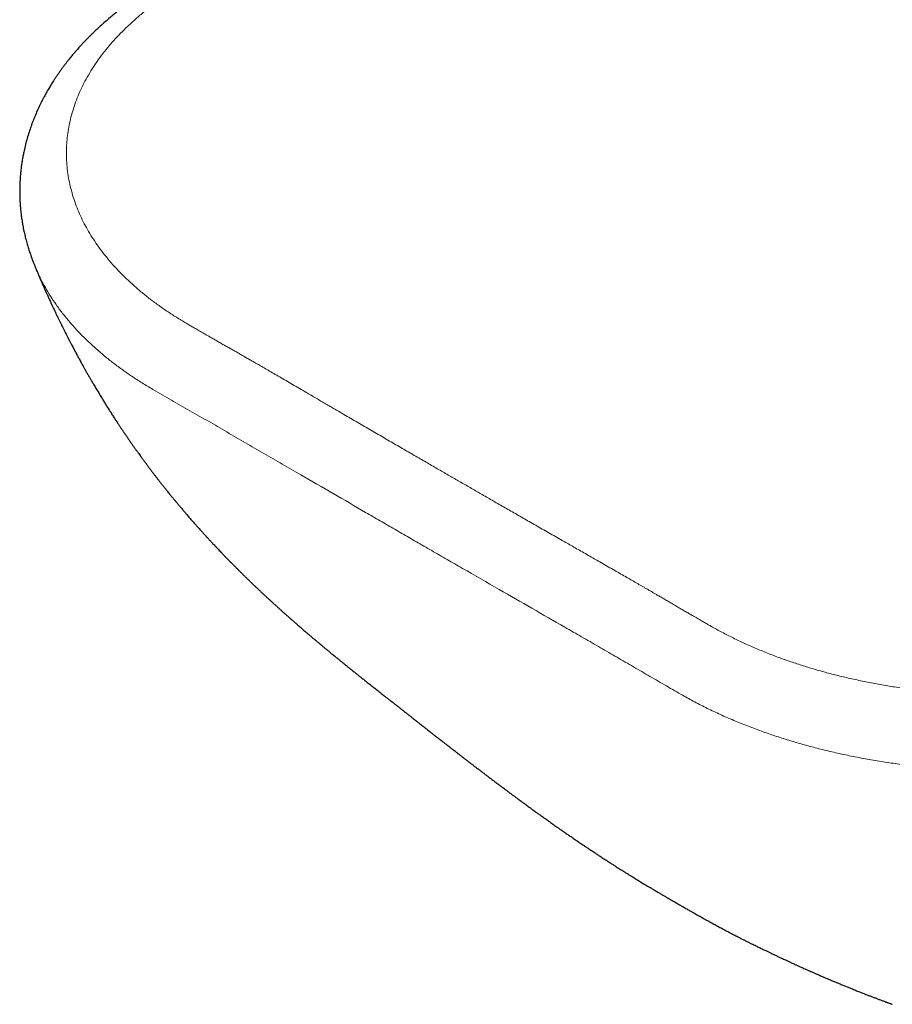
# Model space of a CAD drawing. Units: millimetres. Extents: x 8 to 722, y 12 to 367.
# Drawn here: x 527 to 546, y 74 to 95 of the extents above; entities that cross this region are included whole.
import ezdxf

# ---------------------------------------------------------------- set-up
doc = ezdxf.new("R2010")
doc.units = ezdxf.units.MM

msp = doc.modelspace()

# ---------------------------------------------------------------- linework, layer by layer
at = {"color": 7, "linetype": 'Continuous', "lineweight": 30}
msp.add_line((527.414, 90.014), (527.419, 90.004), dxfattribs=at)
for points, knots in [([(530.06, 96.071), (530.039, 96.059), (530.001, 96.036), (529.949, 96.004), (529.905, 95.976), (529.87, 95.954), (529.844, 95.938), (529.826, 95.926), (529.814, 95.919), (529.804, 95.912), (529.794, 95.906), (529.782, 95.898), (529.768, 95.889), (529.754, 95.879), (529.73, 95.864), (529.696, 95.841), (529.651, 95.811), (529.574, 95.759), (529.473, 95.687), (529.376, 95.616), (529.311, 95.567), (529.275, 95.54), (529.243, 95.516), (529.216, 95.494), (529.192, 95.475), (529.166, 95.455), (529.136, 95.431), (529.101, 95.402), (529.062, 95.37), (529, 95.319), (528.916, 95.247), (528.837, 95.177), (528.782, 95.126), (528.751, 95.098), (528.721, 95.069), (528.691, 95.041), (528.666, 95.017), (528.646, 94.997), (528.632, 94.983), (528.621, 94.973), (528.612, 94.964), (528.601, 94.953), (528.586, 94.938), (528.565, 94.917), (528.537, 94.888), (528.502, 94.852), (528.459, 94.808), (528.409, 94.754), (528.362, 94.703), (528.324, 94.659), (528.296, 94.627), (528.272, 94.6), (528.248, 94.571), (528.221, 94.539), (528.191, 94.503), (528.16, 94.465), (528.126, 94.424), (528.088, 94.375), (528.046, 94.321), (528.003, 94.263), (527.962, 94.207), (527.922, 94.15), (527.883, 94.092), (527.845, 94.036), (527.813, 93.986), (527.784, 93.942), (527.76, 93.902), (527.736, 93.862), (527.71, 93.82), (527.683, 93.774), (527.658, 93.729), (527.634, 93.685), (527.609, 93.64), (527.583, 93.591), (527.558, 93.541), (527.533, 93.49), (527.508, 93.439), (527.485, 93.391), (527.452, 93.317), (527.41, 93.22), (527.362, 93.098), (527.318, 92.976), (527.276, 92.851), (527.238, 92.719), (527.203, 92.588), (527.177, 92.471), (527.156, 92.364), (527.139, 92.27), (527.125, 92.173), (527.113, 92.081), (527.104, 91.991), (527.097, 91.897), (527.092, 91.811), (527.089, 91.743), (527.088, 91.699), (527.088, 91.671), (527.087, 91.644), (527.087, 91.621), (527.087, 91.6), (527.088, 91.577), (527.088, 91.548), (527.089, 91.516), (527.09, 91.485), (527.091, 91.458), (527.092, 91.432), (527.093, 91.406), (527.095, 91.375), (527.097, 91.342), (527.099, 91.31), (527.102, 91.281), (527.105, 91.242), (527.11, 91.194), (527.116, 91.138), (527.122, 91.087), (527.129, 91.038), (527.137, 90.987), (527.145, 90.936), (527.154, 90.885), (527.165, 90.829), (527.177, 90.772), (527.189, 90.716), (527.202, 90.662), (527.215, 90.606), (527.231, 90.548), (527.246, 90.493), (527.261, 90.442), (527.276, 90.392), (527.292, 90.342), (527.308, 90.294), (527.324, 90.247), (527.338, 90.208), (527.35, 90.174), (527.362, 90.143), (527.377, 90.105), (527.395, 90.059), (527.408, 90.026), (527.416, 90.008)], [0, 0, 0, 0, 0.008577, 0.015959, 0.022144, 0.027132, 0.030922, 0.033354, 0.034792, 0.036063, 0.037557, 0.039277, 0.041221, 0.04339, 0.045783, 0.051528, 0.058262, 0.065747, 0.085383, 0.104154, 0.110218, 0.11592, 0.120959, 0.125332, 0.12904, 0.132631, 0.137619, 0.143429, 0.149969, 0.156687, 0.174164, 0.192012, 0.19755, 0.203039, 0.20848, 0.213873, 0.218914, 0.22227, 0.224832, 0.226599, 0.22815, 0.230086, 0.232406, 0.236832, 0.242209, 0.248503, 0.257209, 0.266925, 0.277658, 0.284131, 0.289673, 0.294285, 0.298679, 0.304923, 0.311126, 0.317598, 0.324816, 0.332758, 0.342957, 0.352783, 0.362108, 0.371637, 0.381587, 0.390943, 0.399601, 0.4065, 0.412798, 0.419156, 0.425948, 0.433602, 0.441446, 0.447697, 0.454497, 0.463263, 0.471128, 0.478534, 0.487172, 0.495113, 0.50155, 0.521693, 0.540342, 0.557888, 0.577587, 0.597393, 0.617233, 0.636843, 0.649273, 0.665086, 0.678688, 0.692013, 0.705824, 0.718242, 0.733275, 0.74392, 0.748015, 0.752495, 0.756404, 0.759719, 0.762525, 0.765644, 0.769982, 0.774984, 0.77965, 0.783598, 0.786992, 0.79084, 0.795435, 0.800595, 0.805313, 0.809437, 0.813308, 0.822316, 0.830885, 0.837687, 0.844974, 0.852656, 0.860305, 0.867293, 0.875406, 0.885006, 0.892909, 0.900453, 0.908985, 0.918091, 0.926457, 0.933694, 0.941143, 0.948935, 0.956368, 0.963238, 0.970553, 0.974125, 0.978856, 0.984746, 0.991794, 1, 1, 1, 1]), ([(527.417, 90.004), (527.418, 90.003), (527.423, 89.989), (527.434, 89.963), (527.45, 89.924), (527.466, 89.888), (527.482, 89.851), (527.498, 89.812), (527.514, 89.774), (527.529, 89.739), (527.544, 89.705), (527.561, 89.668), (527.581, 89.621), (527.606, 89.565), (527.634, 89.501), (527.665, 89.432), (527.696, 89.364), (527.729, 89.29), (527.757, 89.231), (527.778, 89.185), (527.792, 89.155), (527.807, 89.124), (527.822, 89.091), (527.838, 89.058), (527.852, 89.029), (527.865, 89), (527.88, 88.969), (527.897, 88.935), (527.912, 88.903), (527.93, 88.866), (527.953, 88.819), (527.979, 88.766), (528.006, 88.713), (528.032, 88.66), (528.058, 88.607), (528.08, 88.565), (528.097, 88.532), (528.11, 88.506), (528.122, 88.481), (528.132, 88.462), (528.141, 88.445), (528.151, 88.426), (528.162, 88.404), (528.176, 88.379), (528.189, 88.354), (528.2, 88.331), (528.215, 88.304), (528.234, 88.267), (528.257, 88.223), (528.28, 88.18), (528.302, 88.14), (528.322, 88.102), (528.342, 88.065), (528.362, 88.028), (528.383, 87.99), (528.405, 87.95), (528.426, 87.913), (528.444, 87.879), (528.462, 87.848), (528.479, 87.817), (528.497, 87.786), (528.512, 87.758), (528.525, 87.736), (528.537, 87.714), (528.552, 87.688), (528.57, 87.658), (528.587, 87.627), (528.603, 87.599), (528.619, 87.572), (528.636, 87.543), (528.655, 87.511), (528.677, 87.474), (528.7, 87.434), (528.727, 87.389), (528.753, 87.345), (528.786, 87.291), (528.824, 87.227), (528.869, 87.154), (528.913, 87.083), (528.958, 87.01), (529.001, 86.944), (529.044, 86.875), (529.087, 86.808), (529.124, 86.751), (529.151, 86.709), (529.171, 86.68), (529.191, 86.649), (529.209, 86.621), (529.225, 86.598), (529.24, 86.575), (529.257, 86.549), (529.277, 86.52), (529.296, 86.492), (529.312, 86.468), (529.325, 86.449), (529.336, 86.432), (529.346, 86.417), (529.358, 86.4), (529.372, 86.38), (529.387, 86.358), (529.4, 86.338), (529.413, 86.321), (529.427, 86.3), (529.445, 86.274), (529.466, 86.244), (529.486, 86.214), (529.505, 86.188), (529.523, 86.163), (529.542, 86.136), (529.56, 86.109), (529.578, 86.085), (529.595, 86.06), (529.615, 86.033), (529.638, 86.001), (529.664, 85.965), (529.689, 85.931), (529.708, 85.904), (529.724, 85.883), (529.739, 85.862), (529.756, 85.839), (529.772, 85.817), (529.786, 85.799), (529.8, 85.78), (529.815, 85.76), (529.831, 85.738), (529.85, 85.713), (529.87, 85.686), (529.891, 85.658), (529.912, 85.63), (529.934, 85.601), (529.956, 85.573), (529.976, 85.547), (529.992, 85.526), (530.005, 85.509), (530.017, 85.493), (530.032, 85.475), (530.049, 85.452), (530.067, 85.429), (530.083, 85.409), (530.097, 85.391), (530.111, 85.373), (530.126, 85.354), (530.141, 85.335), (530.159, 85.312), (530.178, 85.289), (530.195, 85.267), (530.209, 85.249), (530.223, 85.232), (530.237, 85.214), (530.258, 85.188), (530.284, 85.157), (530.31, 85.124), (530.33, 85.099), (530.347, 85.079), (530.364, 85.058), (530.384, 85.034), (530.404, 85.01), (530.42, 84.99), (530.435, 84.972), (530.451, 84.952), (530.471, 84.928), (530.503, 84.891), (530.544, 84.841), (530.596, 84.78), (530.652, 84.715), (530.709, 84.648), (530.768, 84.581), (530.823, 84.519), (530.882, 84.452), (530.93, 84.398), (530.965, 84.359), (530.983, 84.339), (531.002, 84.318), (531.023, 84.295), (531.043, 84.273), (531.062, 84.252), (531.08, 84.233), (531.097, 84.214), (531.116, 84.194), (531.137, 84.171), (531.159, 84.147), (531.179, 84.125), (531.199, 84.104), (531.222, 84.079), (531.249, 84.05), (531.278, 84.019), (531.304, 83.992), (531.331, 83.963), (531.362, 83.931), (531.391, 83.9), (531.415, 83.876), (531.431, 83.859), (531.447, 83.842), (531.466, 83.822), (531.486, 83.801), (531.507, 83.781), (531.526, 83.76), (531.547, 83.739), (531.57, 83.715), (531.598, 83.687), (531.626, 83.659), (531.651, 83.633), (531.672, 83.612), (531.694, 83.59), (531.717, 83.567), (531.741, 83.543), (531.762, 83.522), (531.783, 83.501), (531.804, 83.48), (531.829, 83.456), (531.855, 83.43), (531.879, 83.407), (531.899, 83.387), (531.918, 83.368), (531.938, 83.348), (531.961, 83.326), (531.984, 83.304), (532.005, 83.284), (532.025, 83.264), (532.048, 83.242), (532.075, 83.216), (532.102, 83.19), (532.127, 83.166), (532.148, 83.146), (532.168, 83.127), (532.19, 83.107), (532.212, 83.085), (532.234, 83.065), (532.251, 83.049), (532.268, 83.033), (532.287, 83.015), (532.309, 82.995), (532.332, 82.973), (532.354, 82.953), (532.373, 82.935), (532.39, 82.919), (532.404, 82.906), (532.419, 82.892), (532.436, 82.876), (532.456, 82.858), (532.477, 82.839), (532.494, 82.824), (532.509, 82.809), (532.527, 82.793), (532.547, 82.774), (532.569, 82.755), (532.589, 82.737), (532.608, 82.72), (532.627, 82.702), (532.649, 82.683), (532.672, 82.662), (532.696, 82.64), (532.717, 82.621), (532.735, 82.605), (532.75, 82.592), (532.766, 82.577), (532.785, 82.56), (532.808, 82.539), (532.833, 82.518), (532.855, 82.498), (532.877, 82.479), (532.901, 82.458), (532.928, 82.434), (532.954, 82.411), (532.978, 82.39), (532.997, 82.373), (533.014, 82.358), (533.03, 82.345), (533.052, 82.326), (533.08, 82.301), (533.111, 82.274), (533.142, 82.247), (533.174, 82.22), (533.207, 82.192), (533.238, 82.165), (533.266, 82.141), (533.294, 82.117), (533.321, 82.095), (533.345, 82.074), (533.366, 82.056), (533.384, 82.041), (533.399, 82.028), (533.414, 82.015), (533.431, 82.001), (533.452, 81.984), (533.473, 81.966), (533.491, 81.951), (533.508, 81.937), (533.525, 81.923), (533.545, 81.906), (533.568, 81.887), (533.591, 81.867), (533.612, 81.85), (533.632, 81.834), (533.65, 81.819), (533.669, 81.803), (533.687, 81.787), (533.705, 81.773), (533.717, 81.763), (533.728, 81.754), (533.739, 81.745), (533.752, 81.734), (533.762, 81.726), (533.766, 81.723)], [0, 0, 0, 0, 0.000193, 0.004301, 0.008498, 0.012222, 0.015959, 0.020194, 0.024475, 0.027902, 0.031137, 0.035334, 0.039713, 0.045756, 0.05332, 0.059731, 0.067579, 0.074964, 0.082963, 0.086396, 0.08937, 0.092521, 0.096171, 0.099846, 0.102941, 0.105593, 0.108883, 0.112822, 0.116349, 0.119079, 0.124733, 0.13113, 0.13589, 0.14187, 0.147878, 0.152684, 0.155382, 0.158458, 0.161132, 0.163155, 0.164654, 0.166598, 0.169028, 0.171942, 0.174659, 0.177045, 0.17911, 0.183492, 0.18885, 0.193318, 0.197344, 0.201714, 0.205507, 0.209172, 0.213775, 0.217979, 0.222027, 0.225606, 0.228955, 0.232128, 0.235786, 0.238946, 0.241188, 0.243135, 0.245996, 0.249694, 0.253122, 0.256005, 0.258694, 0.26201, 0.265722, 0.269063, 0.274153, 0.278882, 0.283774, 0.288595, 0.296931, 0.304686, 0.312849, 0.320503, 0.328996, 0.335152, 0.343429, 0.351556, 0.3543, 0.357585, 0.361377, 0.364677, 0.367085, 0.369272, 0.3724, 0.375962, 0.37934, 0.38189, 0.384105, 0.385935, 0.38743, 0.389293, 0.391703, 0.394461, 0.396728, 0.398424, 0.400603, 0.403713, 0.407529, 0.410934, 0.413782, 0.416547, 0.419813, 0.423088, 0.425641, 0.428419, 0.431528, 0.435194, 0.439687, 0.444025, 0.446969, 0.448964, 0.451528, 0.454418, 0.456976, 0.459163, 0.46098, 0.463568, 0.466139, 0.468827, 0.472253, 0.475753, 0.478785, 0.482059, 0.48602, 0.488968, 0.49141, 0.493312, 0.494939, 0.497165, 0.500015, 0.503026, 0.50525, 0.50735, 0.509656, 0.511673, 0.514014, 0.516713, 0.519758, 0.522516, 0.524604, 0.526293, 0.528462, 0.531206, 0.535905, 0.539779, 0.542963, 0.545061, 0.547292, 0.550613, 0.553848, 0.556184, 0.557998, 0.560406, 0.563476, 0.566732, 0.574346, 0.581823, 0.589349, 0.598726, 0.606764, 0.614737, 0.622214, 0.632142, 0.635053, 0.63718, 0.639802, 0.643008, 0.645942, 0.648511, 0.65099, 0.65324, 0.655793, 0.658763, 0.662093, 0.665005, 0.667247, 0.670254, 0.674715, 0.678721, 0.682123, 0.685604, 0.689886, 0.694887, 0.697553, 0.699546, 0.701516, 0.704218, 0.707237, 0.709836, 0.712528, 0.715263, 0.718262, 0.722012, 0.726382, 0.729762, 0.7321, 0.734972, 0.738433, 0.741583, 0.744483, 0.74707, 0.749823, 0.753123, 0.756893, 0.760146, 0.762609, 0.76497, 0.767718, 0.770821, 0.774012, 0.776789, 0.779023, 0.781935, 0.785874, 0.789723, 0.792883, 0.795543, 0.798046, 0.800684, 0.804064, 0.806852, 0.80908, 0.810933, 0.813361, 0.816471, 0.819541, 0.822463, 0.824941, 0.827077, 0.828908, 0.830544, 0.832747, 0.835669, 0.838368, 0.840537, 0.842275, 0.844473, 0.847343, 0.850165, 0.852779, 0.854982, 0.857388, 0.860105, 0.863384, 0.866359, 0.869168, 0.87146, 0.873248, 0.875005, 0.877626, 0.88058, 0.883843, 0.886858, 0.889217, 0.892091, 0.89596, 0.899345, 0.902254, 0.904716, 0.90683, 0.908603, 0.910574, 0.915095, 0.9193, 0.922479, 0.926756, 0.931121, 0.934904, 0.938404, 0.941686, 0.945296, 0.948379, 0.950928, 0.953094, 0.954973, 0.956649, 0.958678, 0.961347, 0.964202, 0.966509, 0.9683, 0.970238, 0.972882, 0.975774, 0.97879, 0.981484, 0.983583, 0.985921, 0.988153, 0.990674, 0.992816, 0.994481, 0.995359, 0.996617, 0.998483, 1, 1, 1, 1]), ([(533.771, 81.719), (533.784, 81.708), (533.808, 81.689), (533.839, 81.663), (533.864, 81.643), (533.885, 81.625), (533.906, 81.609), (533.928, 81.591), (533.951, 81.571), (533.974, 81.553), (533.997, 81.535), (534.023, 81.513), (534.052, 81.49), (534.078, 81.469), (534.1, 81.451), (534.12, 81.435), (534.141, 81.418), (534.165, 81.399), (534.191, 81.378), (534.215, 81.359), (534.235, 81.343), (534.252, 81.329), (534.271, 81.314), (534.294, 81.296), (534.321, 81.274), (534.35, 81.251), (534.378, 81.229), (534.414, 81.2), (534.465, 81.16), (534.535, 81.104), (534.611, 81.044), (534.688, 80.983), (534.761, 80.926), (534.831, 80.87), (534.897, 80.819), (534.959, 80.77), (535.016, 80.724), (535.075, 80.678), (535.133, 80.632), (535.191, 80.587), (535.247, 80.543), (535.291, 80.508), (535.321, 80.484), (535.337, 80.472), (535.354, 80.459), (535.373, 80.444), (535.397, 80.425), (535.422, 80.405), (535.449, 80.384), (535.476, 80.363), (535.503, 80.341), (535.528, 80.322), (535.554, 80.301), (535.581, 80.28), (535.608, 80.259), (535.633, 80.239), (535.661, 80.218), (535.692, 80.193), (535.724, 80.168), (535.75, 80.147), (535.781, 80.123), (535.816, 80.096), (535.856, 80.065), (535.896, 80.033), (535.935, 80.003), (535.976, 79.971), (536.015, 79.94), (536.051, 79.912), (536.086, 79.885), (536.117, 79.861), (536.148, 79.837), (536.173, 79.817), (536.195, 79.8), (536.217, 79.783), (536.239, 79.766), (536.258, 79.751), (536.274, 79.738), (536.292, 79.724), (536.314, 79.707), (536.338, 79.689), (536.36, 79.671), (536.379, 79.657), (536.395, 79.645), (536.414, 79.63), (536.436, 79.613), (536.459, 79.595), (536.479, 79.579), (536.497, 79.566), (536.517, 79.55), (536.543, 79.53), (536.571, 79.508), (536.597, 79.489), (536.618, 79.472), (536.642, 79.454), (536.667, 79.434), (536.692, 79.415), (536.713, 79.399), (536.731, 79.385), (536.749, 79.371), (536.77, 79.355), (536.798, 79.334), (536.827, 79.311), (536.858, 79.288), (536.887, 79.266), (536.917, 79.243), (536.944, 79.222), (536.968, 79.204), (536.989, 79.188), (537.012, 79.17), (537.04, 79.149), (537.069, 79.127), (537.096, 79.106), (537.123, 79.086), (537.151, 79.065), (537.183, 79.04), (537.214, 79.017), (537.241, 78.997), (537.265, 78.979), (537.293, 78.958), (537.323, 78.935), (537.353, 78.912), (537.38, 78.892), (537.406, 78.873), (537.436, 78.851), (537.469, 78.826), (537.502, 78.801), (537.53, 78.78), (537.554, 78.762), (537.579, 78.744), (537.605, 78.725), (537.633, 78.704), (537.658, 78.685), (537.68, 78.669), (537.701, 78.653), (537.726, 78.635), (537.757, 78.612), (537.789, 78.588), (537.82, 78.566), (537.846, 78.546), (537.87, 78.529), (537.896, 78.51), (537.926, 78.488), (537.959, 78.464), (537.992, 78.44), (538.021, 78.419), (538.049, 78.398), (538.08, 78.376), (538.115, 78.351), (538.15, 78.325), (538.183, 78.302), (538.215, 78.279), (538.249, 78.254), (538.29, 78.225), (538.334, 78.194), (538.376, 78.164), (538.412, 78.138), (538.446, 78.114), (538.481, 78.089), (538.521, 78.061), (538.562, 78.032), (538.6, 78.006), (538.633, 77.983), (538.664, 77.961), (538.697, 77.938), (538.733, 77.913), (538.772, 77.886), (538.808, 77.861), (538.841, 77.838), (538.871, 77.817), (538.901, 77.797), (538.933, 77.775), (538.968, 77.751), (539.006, 77.725), (539.044, 77.699), (539.084, 77.672), (539.126, 77.643), (539.174, 77.611), (539.218, 77.582), (539.259, 77.554), (539.299, 77.527), (539.342, 77.499), (539.383, 77.472), (539.418, 77.448), (539.45, 77.428), (539.482, 77.407), (539.517, 77.384), (539.555, 77.359), (539.592, 77.334), (539.627, 77.312), (539.657, 77.292), (539.685, 77.274), (539.715, 77.255), (539.756, 77.228), (539.806, 77.197), (539.859, 77.163), (539.907, 77.132), (539.956, 77.102), (540.01, 77.067), (540.066, 77.032), (540.122, 76.998), (540.173, 76.966), (540.221, 76.936), (540.264, 76.91), (540.303, 76.886), (540.341, 76.862), (540.382, 76.837), (540.425, 76.811), (540.469, 76.785), (540.51, 76.76), (540.549, 76.737), (540.583, 76.717), (540.613, 76.699), (540.64, 76.682), (540.668, 76.666), (540.697, 76.649), (540.731, 76.629), (540.764, 76.609), (540.792, 76.593), (540.815, 76.579), (540.837, 76.566), (540.861, 76.552), (540.887, 76.537), (540.915, 76.52), (540.942, 76.505), (540.964, 76.492), (540.983, 76.481), (541, 76.471), (541.021, 76.459), (541.047, 76.444), (541.082, 76.424), (541.119, 76.403), (541.144, 76.388), (541.156, 76.381)], [0, 0, 0, 0, 0.005435, 0.010114, 0.014088, 0.017249, 0.019675, 0.022982, 0.026878, 0.03004, 0.032901, 0.036679, 0.04141, 0.045166, 0.047965, 0.050851, 0.053619, 0.057106, 0.06115, 0.06455, 0.067123, 0.069478, 0.071859, 0.074986, 0.079066, 0.083367, 0.087105, 0.090384, 0.098624, 0.108142, 0.119326, 0.130216, 0.139978, 0.149518, 0.159339, 0.167232, 0.17528, 0.183465, 0.191715, 0.19958, 0.207477, 0.215489, 0.217859, 0.220098, 0.222193, 0.224731, 0.228098, 0.232068, 0.235239, 0.239465, 0.243393, 0.246578, 0.249739, 0.254306, 0.257914, 0.260936, 0.26471, 0.269554, 0.274113, 0.277721, 0.280681, 0.28693, 0.292294, 0.297008, 0.303646, 0.30837, 0.314104, 0.319855, 0.323392, 0.328289, 0.332684, 0.336205, 0.338584, 0.341866, 0.345158, 0.347679, 0.349823, 0.351986, 0.354917, 0.358792, 0.361936, 0.364177, 0.366303, 0.368605, 0.371926, 0.375538, 0.378126, 0.380134, 0.38272, 0.386438, 0.39099, 0.394173, 0.396814, 0.399723, 0.403943, 0.407312, 0.409962, 0.412302, 0.414598, 0.417571, 0.420982, 0.425765, 0.42954, 0.433683, 0.437527, 0.441634, 0.44476, 0.447387, 0.450237, 0.454323, 0.458496, 0.462182, 0.465409, 0.469236, 0.473829, 0.478447, 0.481782, 0.484695, 0.488371, 0.492963, 0.497164, 0.500566, 0.503809, 0.507569, 0.512694, 0.517207, 0.520869, 0.524143, 0.526991, 0.530826, 0.534769, 0.538242, 0.541121, 0.543696, 0.546938, 0.551171, 0.555922, 0.560253, 0.563496, 0.566579, 0.569973, 0.573993, 0.578626, 0.583253, 0.587099, 0.590659, 0.594649, 0.599463, 0.60462, 0.609046, 0.612766, 0.617341, 0.622768, 0.629223, 0.635121, 0.639768, 0.643896, 0.648501, 0.654218, 0.659983, 0.664987, 0.669208, 0.67339, 0.677557, 0.682597, 0.687884, 0.693033, 0.697208, 0.70114, 0.705074, 0.709154, 0.714013, 0.719255, 0.724523, 0.729173, 0.73535, 0.741528, 0.748335, 0.752986, 0.758306, 0.764309, 0.770086, 0.774563, 0.778544, 0.78269, 0.787402, 0.792555, 0.797802, 0.802409, 0.806297, 0.809893, 0.813652, 0.818147, 0.826329, 0.833474, 0.839338, 0.845184, 0.852767, 0.860866, 0.867399, 0.874599, 0.880866, 0.886417, 0.891288, 0.896129, 0.901329, 0.907258, 0.912777, 0.918267, 0.923185, 0.927486, 0.931211, 0.934912, 0.93788, 0.941565, 0.946104, 0.950566, 0.954059, 0.956749, 0.959469, 0.962328, 0.965781, 0.969286, 0.972816, 0.97564, 0.97776, 0.979804, 0.982225, 0.985579, 0.989908, 0.995411, 1, 1, 1, 1]), ([(541.14, 76.39), (541.158, 76.38), (541.189, 76.362), (541.231, 76.338), (541.262, 76.32), (541.287, 76.306), (541.309, 76.293), (541.337, 76.277), (541.371, 76.257), (541.405, 76.238), (541.435, 76.22), (541.465, 76.204), (541.501, 76.183), (541.539, 76.162), (541.574, 76.142), (541.602, 76.126), (541.627, 76.112), (541.65, 76.099), (541.673, 76.086), (541.704, 76.069), (541.745, 76.046), (541.792, 76.02), (541.838, 75.995), (541.879, 75.972), (541.915, 75.953), (541.951, 75.933), (541.989, 75.912), (542.033, 75.889), (542.081, 75.863), (542.129, 75.837), (542.174, 75.813), (542.213, 75.792), (542.25, 75.773), (542.283, 75.756), (542.315, 75.739), (542.347, 75.722), (542.384, 75.703), (542.423, 75.683), (542.463, 75.662), (542.499, 75.644), (542.531, 75.627), (542.559, 75.613), (542.587, 75.599), (542.615, 75.585), (542.645, 75.569), (542.684, 75.55), (542.731, 75.527), (542.78, 75.502), (542.821, 75.482), (542.853, 75.466), (542.88, 75.453), (542.91, 75.438), (542.944, 75.421), (542.983, 75.402), (543.023, 75.383), (543.068, 75.361), (543.121, 75.336), (543.19, 75.303), (543.261, 75.269), (543.334, 75.234), (543.405, 75.201), (543.466, 75.173), (543.514, 75.151), (543.545, 75.136), (543.576, 75.122), (543.611, 75.106), (543.65, 75.088), (543.685, 75.072), (543.715, 75.058), (543.742, 75.047), (543.769, 75.034), (543.801, 75.02), (543.838, 75.003), (543.877, 74.985), (543.915, 74.969), (543.948, 74.954), (543.977, 74.941), (544.001, 74.931), (544.025, 74.92), (544.052, 74.908), (544.081, 74.895), (544.108, 74.884), (544.133, 74.873), (544.162, 74.86), (544.196, 74.845), (544.235, 74.828), (544.272, 74.812), (544.305, 74.798), (544.341, 74.783), (544.382, 74.765), (544.427, 74.746), (544.47, 74.728), (544.507, 74.712), (544.542, 74.698), (544.579, 74.682), (544.617, 74.666), (544.669, 74.645), (544.739, 74.616), (544.819, 74.583), (544.903, 74.549), (544.984, 74.517), (545.074, 74.481), (545.161, 74.447), (545.242, 74.415), (545.314, 74.387), (545.378, 74.363), (545.441, 74.339), (545.502, 74.316), (545.554, 74.296), (545.594, 74.281), (545.62, 74.272), (545.641, 74.264), (545.662, 74.256), (545.691, 74.245), (545.719, 74.235), (545.743, 74.227), (545.759, 74.221), (545.768, 74.217), (545.773, 74.216)], [0, 0, 0, 0, 0.012116, 0.021794, 0.02903, 0.033879, 0.038482, 0.043952, 0.053073, 0.060798, 0.067205, 0.073101, 0.080567, 0.090961, 0.098468, 0.104417, 0.109687, 0.11468, 0.11979, 0.125485, 0.135457, 0.146983, 0.157446, 0.166318, 0.174207, 0.181915, 0.190219, 0.200125, 0.211133, 0.222331, 0.232504, 0.241203, 0.249024, 0.256874, 0.263351, 0.270366, 0.278599, 0.287695, 0.296731, 0.305057, 0.311803, 0.317795, 0.323771, 0.329908, 0.336364, 0.343964, 0.355792, 0.366984, 0.376463, 0.382412, 0.388192, 0.394222, 0.401829, 0.410761, 0.419713, 0.427891, 0.44038, 0.453847, 0.472659, 0.486621, 0.500864, 0.518611, 0.525896, 0.531748, 0.53834, 0.545977, 0.554649, 0.562973, 0.568761, 0.573877, 0.579726, 0.586433, 0.59433, 0.603299, 0.611543, 0.618514, 0.62443, 0.629465, 0.634108, 0.639952, 0.646651, 0.652389, 0.656902, 0.662759, 0.670485, 0.678948, 0.687067, 0.693889, 0.700292, 0.709464, 0.719935, 0.728831, 0.736127, 0.743502, 0.751201, 0.759413, 0.767099, 0.78421, 0.803164, 0.817233, 0.836737, 0.854009, 0.873231, 0.891286, 0.904363, 0.917731, 0.93116, 0.943297, 0.955737, 0.963011, 0.968324, 0.971656, 0.976059, 0.981532, 0.989604, 0.99308, 0.99645, 1, 1, 1, 1])]:
    msp.add_open_spline(points, degree=3, knots=knots, dxfattribs=at)
at = {"color": 252, "linetype": 'Continuous', "lineweight": 0}
for points, knots in [([(530.573, 96.03), (530.5, 95.985), (530.354, 95.895), (530.145, 95.755), (529.945, 95.611), (529.754, 95.463), (529.572, 95.31), (529.403, 95.156), (529.247, 95.003), (529.102, 94.849), (528.967, 94.692), (528.841, 94.533), (528.722, 94.368), (528.611, 94.197), (528.508, 94.02), (528.416, 93.842), (528.336, 93.662), (528.266, 93.479), (528.209, 93.299), (528.163, 93.122), (528.129, 92.947), (528.104, 92.772), (528.09, 92.596), (528.086, 92.416), (528.092, 92.233), (528.11, 92.046), (528.14, 91.861), (528.181, 91.675), (528.234, 91.491), (528.296, 91.311), (528.368, 91.137), (528.448, 90.967), (528.538, 90.799), (528.638, 90.633), (528.75, 90.466), (528.874, 90.297), (529.011, 90.129), (529.158, 89.963), (529.316, 89.801), (529.484, 89.642), (529.658, 89.49), (529.838, 89.344), (530.022, 89.205), (530.215, 89.07), (530.415, 88.939), (530.555, 88.854), (530.625, 88.812)], [0, 0, 0, 0, 0.023157, 0.046295, 0.069445, 0.092639, 0.115908, 0.139187, 0.161087, 0.182986, 0.204911, 0.226887, 0.248939, 0.272277, 0.295589, 0.318904, 0.342253, 0.365665, 0.389105, 0.411157, 0.433189, 0.455227, 0.477295, 0.499418, 0.522873, 0.546276, 0.569657, 0.593045, 0.61647, 0.639937, 0.662012, 0.684047, 0.706067, 0.728097, 0.750162, 0.773583, 0.796935, 0.820249, 0.843555, 0.866885, 0.890265, 0.912257, 0.9342, 0.956121, 0.978045, 1, 1, 1, 1]), ([(527.419, 90.004), (527.429, 89.979), (527.464, 89.891), (527.537, 89.741), (527.636, 89.556), (527.746, 89.373), (527.869, 89.19), (528.005, 89.005), (528.157, 88.82), (528.319, 88.638), (528.493, 88.46), (528.678, 88.286), (528.87, 88.119), (529.069, 87.96), (529.272, 87.808), (529.486, 87.66), (529.707, 87.516), (529.862, 87.424), (529.939, 87.379)], [0, 0, 0, 0, 0.02531, 0.08878, 0.152246, 0.21571, 0.279171, 0.346473, 0.413771, 0.481064, 0.548353, 0.615636, 0.682913, 0.746342, 0.809765, 0.873182, 0.936594, 1, 1, 1, 1]), ([(530.625, 88.812), (530.647, 88.8), (530.693, 88.773), (530.766, 88.73), (530.847, 88.683), (530.936, 88.632), (531.033, 88.576), (531.125, 88.523), (531.211, 88.474), (531.291, 88.428), (531.375, 88.38), (531.46, 88.331), (531.542, 88.285), (531.619, 88.241), (531.697, 88.197), (531.774, 88.152), (531.85, 88.109), (531.905, 88.077), (531.942, 88.056), (531.965, 88.043), (531.985, 88.031), (532.005, 88.02), (532.024, 88.009), (532.066, 87.985), (532.132, 87.947), (532.224, 87.894), (532.326, 87.835), (532.438, 87.77), (532.561, 87.699), (532.691, 87.624), (532.827, 87.544), (532.969, 87.462), (533.101, 87.385), (533.221, 87.315), (533.328, 87.252), (533.434, 87.19), (533.538, 87.13), (533.638, 87.071), (533.737, 87.014), (533.904, 86.916), (534.138, 86.779), (534.435, 86.606), (534.724, 86.438), (535.004, 86.275), (535.275, 86.118), (535.535, 85.967), (535.785, 85.823), (536.026, 85.683), (536.185, 85.591), (536.263, 85.546)], [0, 0, 0, 0, 0.01167, 0.024696, 0.039076, 0.05481, 0.0719, 0.090345, 0.103531, 0.117332, 0.132671, 0.148045, 0.162474, 0.175959, 0.188499, 0.203461, 0.21681, 0.228547, 0.232717, 0.236637, 0.240309, 0.243732, 0.246906, 0.250492, 0.265875, 0.282165, 0.299363, 0.320008, 0.341826, 0.364815, 0.388977, 0.414311, 0.440817, 0.459329, 0.478372, 0.497947, 0.516085, 0.533829, 0.551419, 0.568855, 0.623311, 0.676212, 0.727556, 0.777345, 0.825578, 0.871434, 0.91579, 0.958646, 1, 1, 1, 1]), ([(529.939, 87.379), (530.071, 87.302), (530.333, 87.151), (530.731, 86.922), (531.129, 86.695), (531.525, 86.466), (531.921, 86.238), (532.316, 86.009), (532.711, 85.781), (533.205, 85.494), (533.8, 85.148), (534.315, 84.85), (534.651, 84.655), (534.807, 84.565), (534.962, 84.475), (535.117, 84.386), (535.273, 84.296), (535.427, 84.206), (535.53, 84.147), (535.582, 84.117)], [0, 0, 0, 0, 0.070128, 0.139875, 0.20962, 0.279543, 0.349676, 0.419963, 0.490302, 0.560611, 0.684202, 0.807588, 0.835231, 0.862835, 0.890386, 0.917866, 0.945293, 0.972822, 1, 1, 1, 1]), ([(536.263, 85.546), (536.335, 85.505), (536.481, 85.42), (536.704, 85.292), (536.935, 85.159), (537.173, 85.022), (537.419, 84.881), (537.672, 84.736), (537.935, 84.585), (538.208, 84.429), (538.491, 84.267), (538.721, 84.136), (538.896, 84.036), (539.015, 83.968), (539.138, 83.898), (539.263, 83.826), (539.387, 83.755), (539.518, 83.681), (539.654, 83.603), (539.794, 83.523), (539.927, 83.446), (540.054, 83.373), (540.174, 83.304), (540.271, 83.248), (540.347, 83.205), (540.402, 83.173), (540.455, 83.142), (540.504, 83.114), (540.549, 83.088), (540.593, 83.062), (540.641, 83.034), (540.695, 83.002), (540.757, 82.967), (540.825, 82.927), (540.899, 82.884), (540.981, 82.836), (541.068, 82.785), (541.16, 82.731), (541.251, 82.678), (541.337, 82.628), (541.417, 82.582), (541.502, 82.532), (541.593, 82.48), (541.686, 82.426), (541.771, 82.377), (541.849, 82.332), (541.898, 82.305), (541.921, 82.292)], [0, 0, 0, 0, 0.038226, 0.077739, 0.118537, 0.160621, 0.203991, 0.248648, 0.29459, 0.343095, 0.392956, 0.444172, 0.464664, 0.485364, 0.506952, 0.529569, 0.551465, 0.572639, 0.598546, 0.623284, 0.646854, 0.669256, 0.690489, 0.710555, 0.720678, 0.730475, 0.739947, 0.749093, 0.756372, 0.763839, 0.772421, 0.782118, 0.792929, 0.805083, 0.818391, 0.832856, 0.848475, 0.865251, 0.881976, 0.89688, 0.91107, 0.924545, 0.942554, 0.959104, 0.974195, 0.987827, 1, 1, 1, 1]), ([(535.582, 84.117), (535.636, 84.086), (535.745, 84.023), (535.909, 83.928), (536.073, 83.834), (536.238, 83.738), (536.404, 83.643), (536.775, 83.429), (537.56, 82.978), (538.412, 82.489), (539.121, 82.082), (539.478, 81.875), (539.834, 81.67), (540.187, 81.465), (540.539, 81.26), (540.891, 81.056), (541.13, 80.918), (541.249, 80.85)], [0, 0, 0, 0, 0.028787, 0.057905, 0.086934, 0.116032, 0.145205, 0.174434, 0.31259, 0.559941, 0.623083, 0.68613, 0.749023, 0.811744, 0.87435, 0.937001, 1, 1, 1, 1]), ([(541.921, 82.292), (541.998, 82.249), (542.153, 82.163), (542.395, 82.041), (542.644, 81.924), (542.901, 81.812), (543.165, 81.705), (543.431, 81.606), (543.697, 81.515), (543.963, 81.43), (544.234, 81.351), (544.51, 81.276), (544.796, 81.206), (545.092, 81.141), (545.397, 81.08), (545.706, 81.026), (546.018, 80.978), (546.334, 80.937), (546.646, 80.902), (546.953, 80.875), (547.256, 80.854), (547.559, 80.839), (547.864, 80.829), (548.175, 80.826), (548.493, 80.828), (548.816, 80.838), (549.137, 80.854), (549.458, 80.876), (549.778, 80.905), (550.089, 80.94), (550.392, 80.98), (550.686, 81.025), (550.977, 81.076), (551.264, 81.132), (551.555, 81.196), (551.847, 81.266), (552.139, 81.344), (552.426, 81.427), (552.707, 81.517), (552.983, 81.612), (553.247, 81.711), (553.5, 81.814), (553.741, 81.919), (553.975, 82.028), (554.203, 82.142), (554.349, 82.222), (554.422, 82.262)], [0, 0, 0, 0, 0.023272, 0.046517, 0.069767, 0.093053, 0.116407, 0.139767, 0.161739, 0.183707, 0.205695, 0.22773, 0.249838, 0.273215, 0.296565, 0.319918, 0.343304, 0.366753, 0.390211, 0.412269, 0.434311, 0.45636, 0.478442, 0.500582, 0.52402, 0.547408, 0.570777, 0.594156, 0.617573, 0.641015, 0.663055, 0.685054, 0.707039, 0.729032, 0.751061, 0.774423, 0.797712, 0.820957, 0.844191, 0.867442, 0.890741, 0.912651, 0.934506, 0.956331, 0.978154, 1, 1, 1, 1]), ([(541.249, 80.85), (541.335, 80.801), (541.507, 80.705), (541.776, 80.567), (542.054, 80.434), (542.339, 80.308), (542.632, 80.188), (542.927, 80.077), (543.222, 79.974), (543.517, 79.879), (543.818, 79.789), (544.123, 79.706), (544.44, 79.628), (544.767, 79.554), (545.105, 79.487), (545.446, 79.426), (545.792, 79.373), (546.14, 79.327), (546.484, 79.289), (546.823, 79.259), (547.158, 79.237), (547.493, 79.221), (547.829, 79.211), (548.173, 79.209), (548.523, 79.214), (548.88, 79.226), (549.236, 79.246), (549.591, 79.274), (549.944, 79.309), (550.288, 79.351), (550.623, 79.399), (550.948, 79.452), (551.271, 79.513), (551.59, 79.58), (551.912, 79.654), (552.236, 79.738), (552.561, 79.829), (552.88, 79.928), (553.193, 80.034), (553.5, 80.146), (553.795, 80.263), (554.077, 80.383), (554.346, 80.507), (554.608, 80.636), (554.864, 80.77), (555.027, 80.864), (555.109, 80.911)], [0, 0, 0, 0, 0.023321, 0.046644, 0.069969, 0.093296, 0.116625, 0.139956, 0.161956, 0.183958, 0.205961, 0.227965, 0.249971, 0.273311, 0.296653, 0.319996, 0.34334, 0.366685, 0.390031, 0.412044, 0.434057, 0.45607, 0.478084, 0.500097, 0.523444, 0.546791, 0.570137, 0.593483, 0.616827, 0.640169, 0.662176, 0.684181, 0.706184, 0.728184, 0.750182, 0.77351, 0.796835, 0.820156, 0.843474, 0.86679, 0.890103, 0.912082, 0.934061, 0.956039, 0.978018, 1, 1, 1, 1])]:
    msp.add_open_spline(points, degree=3, knots=knots, dxfattribs=at)

doc.saveas('drawing.dxf')
